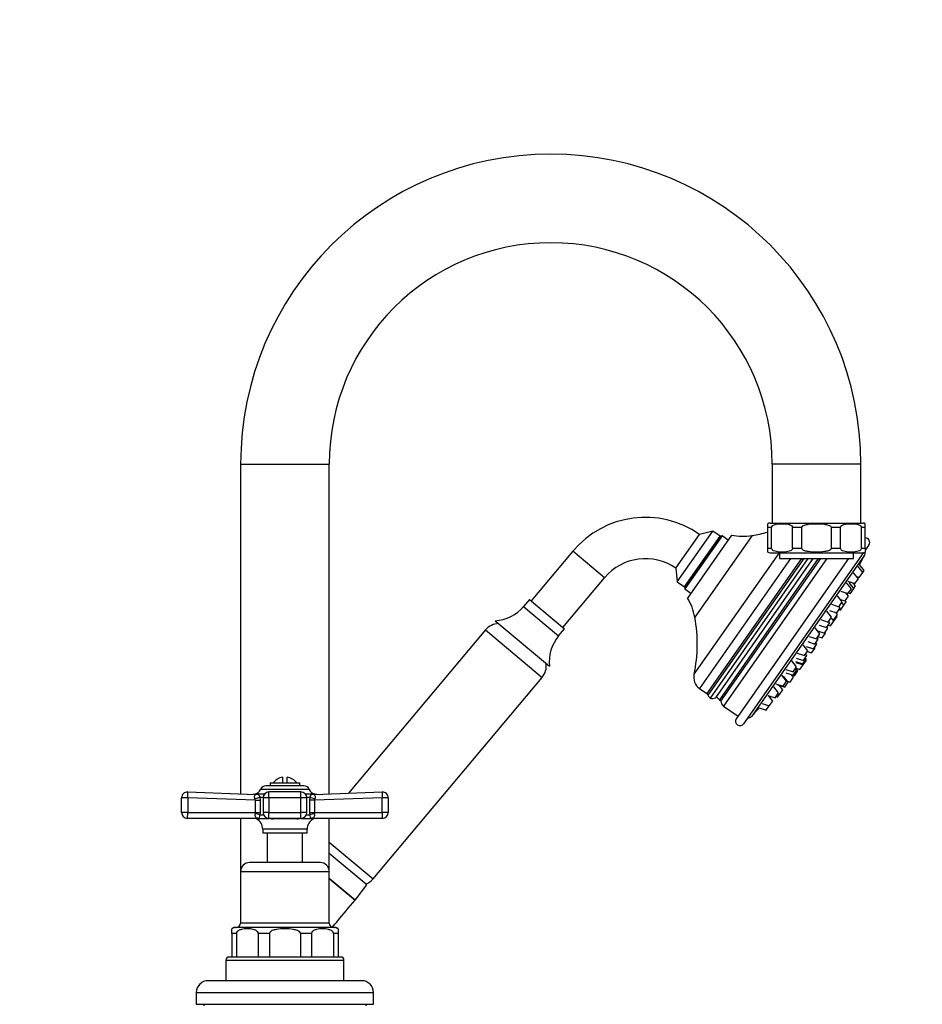
# Model space of a CAD drawing. Units: millimetres. Extents: x -506 to 2084, y 0 to 1566.
# Drawn here: x 1084 to 1390, y 899 to 1232 of the extents above; entities that cross this region are included whole.
import ezdxf
from ezdxf import colors
from ezdxf.entities.mleader import LeaderData, LeaderLine
from ezdxf.math import Vec2, Vec3

# ---------------------------------------------------------------- set-up
doc = ezdxf.new("R2010")
doc.units = ezdxf.units.MM
doc.layers.add('DV7_Défaut', color=7, linetype='Continuous')
doc.layers.add('Défaut', color=7, linetype='Continuous')

# ---------------------------------------------------------------- blocks, each defined once
blk = doc.blocks.new('_DOT')
at = {"color": 0}
blk.add_line((0, 0), (-1, 0), dxfattribs=at)
at = {"color": 0, "const_width": 0.333}
blk.add_lwpolyline([(-0.1665, 0, 1), (0.1665, 0, 1)], format="xyb", close=True, dxfattribs=at)
blk = doc.blocks.new('SE6')
at = {"layer": 'DV7_Défaut', "color": 7, "linetype": 'Continuous'}
for p, q in [((1159.01, 1081.76), (1189.01, 1081.76)), ((1159.01, 1081.76), (1159.01, 970.06)), ((1189.01, 970.06), (1189.01, 1081.76)), ((1369.01, 1081.76), (1339.01, 1081.76)), ((1339.01, 1081.76), (1339.01, 1061.76)), ((1369.01, 1061.76), (1369.01, 1081.76)), ((1337.51, 1060.26), (1337.51, 1061.56)), ((1338.26, 1061.76), (1369.76, 1061.76)), ((1370.51, 1060.26), (1370.51, 1061.56)), ((1306.36, 1046.47), (1314.39, 1057.93)), ((1306.81, 1041.88), (1318.86, 1059.08)), ((1322.01, 1057.48), (1309.39, 1039.46)), ((1325.21, 1057.69), (1310.3, 1036.39)), ((1332.16, 1057.57), (1312.79, 1029.9)), ((1318.86, 1059.08), (1314.39, 1057.93)), ((1321.32, 1057.36), (1318.86, 1059.08)), ((1322.01, 1057.48), (1321.32, 1057.36)), ((1324.06, 1056.05), (1322.01, 1057.48)), ((1338.78, 1060.26), (1337.51, 1060.26)), ((1337.51, 1053.26), (1337.51, 1060.26)), ((1338.78, 1053.26), (1338.78, 1060.26)), ((1348.97, 1060.26), (1345.9, 1060.26)), ((1345.9, 1053.26), (1345.9, 1060.26)), ((1348.97, 1053.26), (1348.97, 1060.26)), ((1359.04, 1053.26), (1359.04, 1060.26)), ((1362.12, 1060.26), (1359.04, 1060.26)), ((1362.12, 1053.26), (1362.12, 1060.26)), ((1370.51, 1060.26), (1369.23, 1060.26)), ((1369.23, 1053.26), (1369.23, 1060.26)), ((1370.51, 1053.26), (1370.51, 1060.26)), ((1309.27, 1040.16), (1321.32, 1057.36)), ((1321.32, 1057.36), (1309.27, 1040.16)), ((1371.74, 1054.4), (1370.55, 1052.71)), ((1271.53, 1052.29), (1257.39, 1035.44)), ((1282.25, 1043.29), (1271.53, 1052.29)), ((1341.34, 1051.76), (1312.51, 1010.58)), ((1369.89, 1051.77), (1329.3, 993.79)), ((1370.24, 1050.9), (1332.08, 996.4)), ((1337.51, 1053.26), (1338.78, 1053.26)), ((1337.51, 1051.96), (1337.51, 1053.26)), ((1338.26, 1051.76), (1369.76, 1051.76)), ((1341.51, 1051.76), (1341.51, 1049.76)), ((1345.9, 1053.26), (1348.97, 1053.26)), ((1359.04, 1053.26), (1362.12, 1053.26)), ((1366.51, 1049.76), (1366.51, 1051.76)), ((1369.23, 1053.26), (1370.51, 1053.26)), ((1370.51, 1053.26), (1370.51, 1051.96)), ((1345.23, 1049.76), (1314.41, 1005.74)), ((1348.9, 1049.76), (1316.86, 1004.02)), ((1317.32, 1003.44), (1349.76, 1049.76)), ((1351.11, 1049.76), (1318.04, 1002.53)), ((1352.77, 1049.76), (1319.78, 1002.64)), ((1354.59, 1049.76), (1321.12, 1001.95)), ((1321.64, 1001.5), (1355.43, 1049.76)), ((1357.49, 1049.76), (1322.49, 999.77)), ((1364.83, 1049.76), (1326.84, 995.51)), ((1341.51, 1049.76), (1366.51, 1049.76)), ((1370.15, 1045.75), (1368.58, 1047.75)), ((1306.36, 1046.47), (1306.81, 1041.88)), ((1368.16, 1042.92), (1366.57, 1044.95)), ((1369.64, 1045.03), (1368.05, 1047.06)), ((1368.49, 1043.4), (1369.64, 1045.03)), ((1369.64, 1045.03), (1370.15, 1045.75)), ((1268.11, 1026.44), (1282.25, 1043.29)), ((1306.81, 1041.88), (1309.27, 1040.16)), ((1365.79, 1039.54), (1364.2, 1041.57)), ((1364.56, 1042.08), (1367.01, 1041.28)), ((1366.6, 1039.6), (1365.01, 1041.63)), ((1367.22, 1040.48), (1366.45, 1041.46)), ((1367.01, 1041.28), (1368.16, 1042.92)), ((1367.54, 1043.71), (1368.49, 1043.4)), ((1309.27, 1040.16), (1309.39, 1039.46)), ((1309.39, 1039.46), (1311.44, 1038.03)), ((1362.19, 1038.7), (1364.65, 1037.9)), ((1364.81, 1037.04), (1363.96, 1038.12)), ((1364.65, 1037.9), (1365.79, 1039.54)), ((1364.83, 1038.16), (1365.45, 1037.96)), ((1365.45, 1037.96), (1366.6, 1039.6)), ((1366.6, 1039.6), (1367.22, 1040.48)), ((1256.81, 1035.92), (1254.81, 1033.53)), ((1256.81, 1035.92), (1268.68, 1025.96)), ((1359.09, 1034.27), (1361.54, 1033.47)), ((1362.69, 1035.11), (1361.1, 1037.14)), ((1361.54, 1033.47), (1362.69, 1035.11)), ((1362.05, 1035.93), (1363.66, 1035.4)), ((1363.28, 1033.95), (1362.54, 1034.89)), ((1363.28, 1033.95), (1364.06, 1035.06)), ((1363.66, 1035.4), (1364.81, 1037.04)), ((1364.06, 1035.06), (1363.73, 1035.49)), ((1254.81, 1033.53), (1266.68, 1023.57)), ((1359.05, 1029.91), (1357.45, 1031.94)), ((1358.42, 1032.21), (1360.87, 1031.41)), ((1359.92, 1029.15), (1361.07, 1030.79)), ((1361.07, 1030.79), (1360.49, 1031.54)), ((1360.87, 1031.41), (1362.02, 1033.05)), ((1362.02, 1033.05), (1361.61, 1033.57)), ((1361.62, 1032.48), (1362.13, 1032.31)), ((1362.13, 1032.31), (1363.28, 1033.95)), ((1245.2, 1028.69), (1263.58, 1013.27)), ((1355.45, 1029.07), (1357.9, 1028.27)), ((1357.35, 1026.39), (1358.5, 1028.03)), ((1357.9, 1028.27), (1359.05, 1029.91)), ((1358.5, 1028.03), (1358.09, 1028.54)), ((1358.77, 1026.97), (1359.91, 1028.61)), ((1358.78, 1029.53), (1359.92, 1029.15)), ((1359.91, 1028.61), (1359.34, 1029.34)), ((1359.91, 1028.61), (1361.01, 1030.18)), ((1361.01, 1030.18), (1360.81, 1030.43)), ((1241.95, 1025.6), (1195.54, 970.29)), ((1241.95, 1025.6), (1261.1, 1009.53)), ((1266.68, 1023.57), (1268.68, 1025.96)), ((1355.09, 1024.26), (1353.5, 1026.29)), ((1353.95, 1022.62), (1355.09, 1024.26)), ((1354.29, 1025.29), (1356.67, 1024.51)), ((1354.9, 1027.19), (1357.35, 1026.39)), ((1355.9, 1022.88), (1357.05, 1024.52)), ((1356.67, 1024.51), (1357.82, 1026.15)), ((1357.05, 1024.52), (1356.85, 1024.77)), ((1357.82, 1026.15), (1357.48, 1026.57)), ((1357.95, 1027.24), (1358.77, 1026.97)), ((1351, 1021.62), (1353.45, 1020.82)), ((1351.49, 1023.42), (1353.95, 1022.62)), ((1352.93, 1019.17), (1354.08, 1020.81)), ((1353.45, 1020.82), (1354.6, 1022.46)), ((1354.08, 1020.81), (1353.75, 1021.24)), ((1354.6, 1022.46), (1354.2, 1022.97)), ((1354.46, 1023.35), (1355.9, 1022.88)), ((1347.48, 1017.68), (1349.93, 1016.88)), ((1351.08, 1018.52), (1349.48, 1020.55)), ((1349.93, 1016.88), (1351.08, 1018.52)), ((1350.7, 1016.89), (1350.3, 1017.41)), ((1350.48, 1019.98), (1352.93, 1019.17)), ((1350.91, 1018.29), (1352.35, 1017.82)), ((1352.35, 1017.82), (1353.5, 1019.45)), ((1353.5, 1019.45), (1353.31, 1019.7)), ((1347.25, 1013.05), (1345.65, 1015.08)), ((1346.91, 1014.87), (1349.36, 1014.07)), ((1347.03, 1014.52), (1349.49, 1013.72)), ((1347.1, 1016.05), (1349.55, 1015.25)), ((1349.36, 1014.07), (1350.51, 1015.71)), ((1349.49, 1013.72), (1350.63, 1015.36)), ((1349.55, 1015.25), (1350.7, 1016.89)), ((1350.51, 1015.71), (1350.17, 1016.14)), ((1350.63, 1015.36), (1350.44, 1015.61)), ((1343.58, 1011.03), (1346.04, 1010.23)), ((1343.65, 1012.22), (1346.1, 1011.41)), ((1346.04, 1010.23), (1347.18, 1011.86)), ((1346.1, 1011.41), (1347.25, 1013.05)), ((1346.57, 1010.08), (1347.72, 1011.72)), ((1347.18, 1011.86), (1346.78, 1012.38)), ((1347.72, 1011.72), (1346.98, 1012.67)), ((1347.03, 1012.6), (1348.39, 1012.16)), ((1348.39, 1012.16), (1349.49, 1013.72)), ((1203.84, 941.28), (1261.1, 1009.53)), ((1343.85, 1008.2), (1342.25, 1010.23)), ((1342.7, 1006.56), (1343.85, 1008.2)), ((1344.39, 1007.88), (1342.8, 1009.91)), ((1343.25, 1006.24), (1344.39, 1007.88)), ((1344.14, 1008.2), (1345.04, 1007.9)), ((1345.04, 1007.9), (1346.19, 1009.54)), ((1346.19, 1009.54), (1345.52, 1010.4)), ((1346.05, 1010.25), (1346.57, 1010.08)), ((1314.41, 1005.74), (1316.86, 1004.02)), ((1341.09, 1004.26), (1339.5, 1006.29)), ((1339.95, 1002.62), (1341.09, 1004.26)), ((1340.25, 1007.36), (1342.7, 1006.56)), ((1340.79, 1007.04), (1343.25, 1006.24)), ((1342.6, 1005.32), (1341.4, 1006.84)), ((1341.45, 1003.68), (1342.6, 1005.32)), ((1321.12, 1001.95), (1321.64, 1001.59)), ((1337.49, 1003.43), (1339.95, 1002.62)), ((1339.15, 1001.49), (1337.69, 1003.36)), ((1338.01, 999.85), (1339.15, 1001.49)), ((1340.21, 1003), (1340.84, 1002.8)), ((1340.83, 1003.88), (1341.45, 1003.68)), ((1340.84, 1002.8), (1341.45, 1003.68)), ((1322.49, 999.77), (1327.41, 996.33)), ((1334.55, 999.23), (1337, 998.42)), ((1335.55, 1000.66), (1338.01, 999.85)), ((1337, 998.42), (1338.01, 999.85)), ((1173.26, 973.76), (1173.26, 975.7)), ((1174.76, 973.76), (1174.76, 975.7)), ((1141.08, 970.69), (1164.02, 969.88)), ((1165.75, 971.59), (1182.26, 971.59)), ((1180.44, 972.76), (1167.57, 972.76)), ((1168.59, 968.69), (1168.59, 970.69)), ((1179.42, 970.69), (1168.59, 970.69)), ((1169.01, 973.76), (1179.01, 973.76)), ((1169.01, 973.76), (1169.01, 972.76)), ((1179.01, 972.76), (1179.01, 973.76)), ((1179.42, 968.69), (1179.42, 970.69)), ((1184, 969.88), (1206.94, 970.69)), ((1139.01, 963.76), (1139.01, 968.69)), ((1141.09, 968.69), (1139.01, 968.69)), ((1141.09, 968.69), (1141.09, 963.76)), ((1164.01, 967.88), (1141.09, 968.69)), ((1164.63, 969.97), (1163.77, 969.98)), ((1167.07, 969.99), (1163.81, 969.99)), ((1164.01, 963.76), (1164.01, 967.88)), ((1164.01, 967.88), (1165.62, 967.88)), ((1165.52, 968.98), (1166.62, 968.98)), ((1165.52, 968.98), (1165.62, 967.88)), ((1165.62, 967.88), (1165.62, 963.76)), ((1168.59, 968.69), (1166.59, 968.69)), ((1166.59, 968.69), (1166.59, 963.76)), ((1179.42, 968.69), (1168.59, 968.69)), ((1168.59, 968.69), (1168.59, 963.76)), ((1179.42, 963.76), (1179.42, 968.69)), ((1181.42, 968.69), (1179.42, 968.69)), ((1184.2, 969.99), (1180.94, 969.99)), ((1181.4, 968.98), (1182.5, 968.98)), ((1181.42, 963.76), (1181.42, 968.69)), ((1182.39, 967.88), (1182.5, 968.98)), ((1182.39, 963.76), (1182.39, 967.88)), ((1184, 967.88), (1182.39, 967.88)), ((1183.39, 969.97), (1184.24, 969.98)), ((1206.92, 968.69), (1184, 967.88)), ((1184, 967.88), (1184, 963.76)), ((1206.92, 963.76), (1206.92, 968.69)), ((1209.01, 968.69), (1206.92, 968.69)), ((1209.01, 968.69), (1209.01, 963.76)), ((1141.09, 963.76), (1139.01, 963.76)), ((1164.43, 961.76), (1141.01, 961.76)), ((1141.09, 963.76), (1164.01, 963.76)), ((1159.01, 961.76), (1159.01, 943.76)), ((1163.94, 963.35), (1164.01, 963.76)), ((1164.01, 963.76), (1165.62, 963.76)), ((1164.36, 961.55), (1165.24, 961.55)), ((1165.16, 961.76), (1168.59, 961.76)), ((1165.62, 963.76), (1165.56, 962.94)), ((1165.56, 962.94), (1166.77, 962.94)), ((1168.59, 963.76), (1166.59, 963.76)), ((1168.59, 963.76), (1179.42, 963.76)), ((1168.59, 961.76), (1168.59, 963.76)), ((1179.42, 961.76), (1168.59, 961.76)), ((1178.02, 961.55), (1169.99, 961.55)), ((1181.42, 963.76), (1179.42, 963.76)), ((1179.42, 961.76), (1179.42, 963.76)), ((1179.42, 961.76), (1182.86, 961.76)), ((1181.24, 962.94), (1182.45, 962.94)), ((1182.45, 962.94), (1182.39, 963.76)), ((1182.39, 963.76), (1184, 963.76)), ((1183.65, 961.55), (1182.77, 961.55)), ((1207.01, 961.76), (1183.59, 961.76)), ((1184, 963.76), (1206.92, 963.76)), ((1184, 963.76), (1184.07, 963.35)), ((1189.01, 943.76), (1189.01, 961.76)), ((1209.01, 963.76), (1206.92, 963.76)), ((1181.51, 958.08), (1166.51, 958.08)), ((1166.51, 958.08), (1166.51, 956.76)), ((1181.51, 956.76), (1181.51, 958.08)), ((1181.51, 956.76), (1166.51, 956.76)), ((1168.01, 956.76), (1168.01, 946.76)), ((1180.01, 946.76), (1180.01, 956.76)), ((1189.01, 953.73), (1203.84, 941.28)), ((1201.75, 939.18), (1189.01, 949.87)), ((1186.01, 946.76), (1162.01, 946.76)), ((1159.01, 943.76), (1189.01, 943.76)), ((1159.01, 943.76), (1159.01, 926.26)), ((1189.01, 926.26), (1189.01, 943.76)), ((1197.76, 934.04), (1189.01, 941.39)), ((1189.01, 941.39), (1197.76, 934.04)), ((1197.76, 934.04), (1201.75, 939.18)), ((1156.01, 922.76), (1156.01, 924.32)), ((1157.01, 924.76), (1157.26, 924.76)), ((1190.76, 924.76), (1157.26, 924.76)), ((1189.01, 926.26), (1159.01, 926.26)), ((1190.76, 924.76), (1191.01, 924.76)), ((1192.01, 924.49), (1192.01, 924.49)), ((1192.01, 924.32), (1192.01, 922.76)), ((1156.01, 922.76), (1156.01, 914.76)), ((1157.57, 922.76), (1156.01, 922.76)), ((1157.57, 922.76), (1157.57, 914.76)), ((1168.76, 922.76), (1164.99, 922.76)), ((1164.99, 922.76), (1164.99, 914.76)), ((1168.76, 922.76), (1168.76, 914.76)), ((1183.02, 922.76), (1179.26, 922.76)), ((1179.26, 922.76), (1179.26, 914.76)), ((1183.02, 922.76), (1183.02, 914.76)), ((1192.01, 922.76), (1190.45, 922.76)), ((1190.45, 922.76), (1190.45, 914.76)), ((1192.01, 922.76), (1192.01, 914.76)), ((1193.01, 914.76), (1155.01, 914.76)), ((1154.01, 913.76), (1194.01, 913.76)), ((1154.01, 913.76), (1154.01, 906.76)), ((1194.01, 906.76), (1194.01, 913.76)), ((1200.01, 906.76), (1148.01, 906.76)), ((1144.01, 902.76), (1204.01, 902.76)), ((1144.01, 902.76), (1144.01, 898.76)), ((1204.01, 898.76), (1204.01, 902.76)), ((1144.01, 898.76), (1204.01, 898.76)), ((1146.51, 898.76), (1146.51, 898.26)), ((1201.51, 898.26), (1201.51, 898.76))]:
    blk.add_line(p, q, dxfattribs=at)
for centre, radius, start, end in [((1264.01, 1081.76), 105, 0, 180), ((1264.01, 1081.76), 75, 90, 180), ((1264.01, 1081.76), 75, 0, 90), ((1296.04, 1031.72), 32, 55, 140), ((1338.26, 1060.26), 1.5, 90, 120.4436), ((1369.76, 1060.26), 1.5, 59.5807, 90), ((1329.01, 1076.79), 19.48, 258.7372, 279.3047), ((1324.33, 1105.35), 48.42, 279.3047, 285.7866), ((1370.51, 1055.26), 1.5, 325, 90.2358), ((1338.26, 1053.26), 1.5, 239.7142, 270), ((1147.7, 1166.11), 250.6, 331.8148, 332.6281), ((1369.76, 1053.26), 1.5, 270, 300.2962), ((1368.46, 1051.82), 2, 332.6281, 3.4698), ((1296.04, 1031.72), 18, 55, 140), ((1293.65, 1026.28), 19.48, 10.6953, 31.2628), ((1244.38, 1042.28), 13.61, 273.4492, 320), ((1246.55, 1021.75), 6, 92.0644, 140), ((1265.21, 1020.91), 48.42, 347.6862, 10.6953), ((1277.1, 1014.82), 13.61, 140, 186.5508), ((1347.65, 1026.1), 7.48, 333.5818, 338.0582), ((1256.51, 1013.39), 6, 320, 7.9356), ((1317.1, 1009.58), 4.7, 167.6862, 235), ((1316.13, 1002.96), 1.29, 21.5771, 55), ((1319.18, 1004.17), 2, 201.5771, 235), ((1318.8, 1004.38), 2, 247.6977, 299.3458), ((1320.39, 1001.55), 1.25, 91.861, 119.3458), ((1322.62, 1004.1), 2.62, 209.7439, 235), ((1323.63, 1001.41), 2, 177.579, 235), ((1320.39, 1001.55), 1.25, 357.579, 1.8699), ((1147.7, 1166.11), 250.6, 319.3961, 319.4568), ((1147.7, 1166.11), 250.6, 317.3719, 318.238), ((1328.07, 994.65), 1.5, 145, 325), ((1330.61, 997.75), 2, 271.8699, 317.3719), ((1174.01, 970.76), 5, 98.6269, 143.1301), ((1174.01, 970.76), 5, 36.8699, 81.3731), ((1141.01, 968.69), 2, 87.9864, 180), ((1163.16, 972.76), 2.85, 283.2012, 335.6348), ((1167.57, 970.76), 2, 90, 155.6348), ((1168.59, 968.69), 2, 90, 180), ((1179.42, 968.69), 2, 0, 90), ((1180.44, 970.76), 2, 24.3652, 90), ((1184.85, 972.76), 2.85, 204.3652, 256.7988), ((1207.01, 968.69), 2, 0, 92.0136), ((1163.25, 971.91), 2, 267.9914, 286.1228), ((1164.05, 968.98), 1.04, 103.2012, 103.4272), ((1162.59, 967.82), 1.42, 2.5657, 25.5555), ((1185.42, 967.82), 1.42, 154.4248, 177.454), ((1183.97, 968.98), 1.04, 76.585, 76.7988), ((1184.76, 971.91), 2, 253.8889, 272.0086), ((1141.01, 963.76), 2, 180, 270), ((1163.47, 959.76), 2, 63.3417, 90), ((1165.05, 962.91), 1.19, 158.4756, 247.0942), ((1162.62, 958.08), 3.89, 0, 63.3417), ((1168.59, 963.76), 2, 180, 270), ((1170.1, 964.32), 2.77, 247.284, 267.7128), ((1177.88, 964.45), 2.91, 272.7818, 292.2215), ((1185.39, 958.08), 3.89, 116.6583, 180), ((1182.96, 962.91), 1.19, 292.883, 21.5473), ((1184.54, 959.76), 2, 90, 116.6583), ((1207.01, 963.76), 2, 270, 0), ((1162.01, 943.76), 3, 90, 180), ((1186.01, 943.76), 3, 0, 90), ((1199.24, 945.14), 6, 290.502, 320), ((1157.26, 922.76), 2, 90, 129.5245), ((1157.01, 922.76), 2, 90, 120.1415), ((1157.51, 926.26), 1.5, 270, 0), ((1190.51, 926.26), 1.5, 180, 270), ((1190.76, 922.76), 2, 50.3898, 90), ((1191.01, 922.76), 2, 59.854, 90), ((1155.01, 913.76), 1, 90, 180), ((1193.01, 913.76), 1, 0, 90), ((1148.01, 902.76), 4, 90, 180), ((1200.01, 902.76), 4, 0, 90)]:
    blk.add_arc(centre, radius, start, end, dxfattribs=at)
for centre, major_axis, ratio, start_param, end_param in [((1141.01, 968.69), (0.07, 2), 0.04341, 4.713915, 6.283185), ((1207.01, 968.69), (0.07, -2), 0.04341, 3.141593, 4.710863), ((1163.97, 968.98), (-1.95, -0.44), 0.255504, 1.461331, 2.423901), ((1164.09, 971.88), (-0.07, -2), 0.929783, 0, 0.332017), ((1184.04, 968.98), (1.95, -0.44), 0.255504, 3.859284, 4.821854), ((1183.93, 971.88), (0.07, -2), 0.929783, 5.951169, 6.283185), ((1141.01, 963.76), (0, 2), 0.043437, 3.141593, 4.712389), ((1164.02, 962.94), (-1.97, 0.33), 0.196675, 3.853647, 4.788864), ((1164.43, 959.76), (0, -2), 0.908993, 2.676317, 3.141593), ((1164.6, 959.86), (1.43, 1.4), 0.952292, 0.534311, 0.831073), ((1169.61, 959.76), (0, 2), 0.416811, 5.817909, 6.283185), ((1178.4, 959.76), (0, 2), 0.416811, 0, 0.465276), ((1179.42, 963.76), (0, 2), 0.999056, 3.141593, 4.712389), ((1183.99, 962.94), (-1.97, -0.33), 0.196675, 4.635914, 5.571131), ((1183.59, 959.76), (0, -2), 0.908993, 3.141593, 3.606869), ((1183.41, 959.86), (-1.43, 1.4), 0.952292, 5.452112, 5.748874), ((1207.01, 963.76), (0, -2), 0.043437, 4.712389, 6.283185)]:
    blk.add_ellipse(centre, major_axis=major_axis, ratio=ratio, start_param=start_param, end_param=end_param, dxfattribs=at)
for points, knots in [([(1338.78, 1060.26), (1338.78, 1060.49), (1338.91, 1060.68), (1339.18, 1060.94), (1339.33, 1061.03), (1339.79, 1061.26), (1340.1, 1061.34), (1341.06, 1061.53), (1341.7, 1061.56), (1342.98, 1061.56), (1343.63, 1061.53), (1344.58, 1061.34), (1344.9, 1061.25), (1345.35, 1061.03), (1345.5, 1060.94), (1345.77, 1060.68), (1345.9, 1060.49), (1345.9, 1060.26)], [0, 0, 0, 0, 0.0625, 0.0625, 0.125, 0.125, 0.25, 0.25, 0.5, 0.5, 0.75, 0.75, 0.875, 0.875, 0.9375, 0.9375, 1, 1, 1, 1]), ([(1348.97, 1060.26), (1348.97, 1060.49), (1349.16, 1060.68), (1349.54, 1060.94), (1349.75, 1061.03), (1350.4, 1061.26), (1350.85, 1061.34), (1352.19, 1061.53), (1353.1, 1061.56), (1354.92, 1061.56), (1355.83, 1061.53), (1357.18, 1061.34), (1357.63, 1061.25), (1358.27, 1061.03), (1358.48, 1060.94), (1358.86, 1060.68), (1359.04, 1060.49), (1359.04, 1060.26)], [0, 0, 0, 0, 0.0625, 0.0625, 0.125, 0.125, 0.25, 0.25, 0.5, 0.5, 0.75, 0.75, 0.875, 0.875, 0.9375, 0.9375, 1, 1, 1, 1]), ([(1362.12, 1060.26), (1362.12, 1060.49), (1362.24, 1060.68), (1362.51, 1060.94), (1362.66, 1061.03), (1363.12, 1061.26), (1363.44, 1061.34), (1364.39, 1061.53), (1365.03, 1061.56), (1366.32, 1061.56), (1366.96, 1061.53), (1367.91, 1061.34), (1368.23, 1061.25), (1368.69, 1061.03), (1368.84, 1060.94), (1369.1, 1060.68), (1369.23, 1060.49), (1369.23, 1060.26)], [0, 0, 0, 0, 0.0625, 0.0625, 0.125, 0.125, 0.25, 0.25, 0.5, 0.5, 0.75, 0.75, 0.875, 0.875, 0.9375, 0.9375, 1, 1, 1, 1]), ([(1345.9, 1053.26), (1345.9, 1053.03), (1345.77, 1052.84), (1345.5, 1052.58), (1345.35, 1052.49), (1344.89, 1052.26), (1344.57, 1052.18), (1343.62, 1051.99), (1342.98, 1051.96), (1341.69, 1051.96), (1341.05, 1051.99), (1340.1, 1052.18), (1339.78, 1052.27), (1339.32, 1052.49), (1339.17, 1052.58), (1338.91, 1052.84), (1338.78, 1053.03), (1338.78, 1053.26)], [0, 0, 0, 0, 0.0625, 0.0625, 0.125, 0.125, 0.25, 0.25, 0.5, 0.5, 0.75, 0.75, 0.875, 0.875, 0.9375, 0.9375, 1, 1, 1, 1]), ([(1359.04, 1053.26), (1359.04, 1053.03), (1358.85, 1052.84), (1358.47, 1052.58), (1358.26, 1052.49), (1357.62, 1052.26), (1357.16, 1052.18), (1355.81, 1051.99), (1354.91, 1051.96), (1353.1, 1051.96), (1352.19, 1051.99), (1350.84, 1052.18), (1350.39, 1052.26), (1349.74, 1052.49), (1349.53, 1052.58), (1349.16, 1052.84), (1348.97, 1053.03), (1348.97, 1053.26)], [0, 0, 0, 0, 0.0625, 0.0625, 0.125, 0.125, 0.25, 0.25, 0.5, 0.5, 0.75, 0.75, 0.875, 0.875, 0.9375, 0.9375, 1, 1, 1, 1]), ([(1369.23, 1053.26), (1369.23, 1053.03), (1369.1, 1052.84), (1368.83, 1052.58), (1368.68, 1052.49), (1368.23, 1052.26), (1367.91, 1052.18), (1366.96, 1051.99), (1366.31, 1051.96), (1365.03, 1051.96), (1364.39, 1051.99), (1363.43, 1052.18), (1363.11, 1052.27), (1362.66, 1052.49), (1362.51, 1052.58), (1362.24, 1052.84), (1362.12, 1053.03), (1362.12, 1053.26)], [0, 0, 0, 0, 0.0625, 0.0625, 0.125, 0.125, 0.25, 0.25, 0.5, 0.5, 0.75, 0.75, 0.875, 0.875, 0.9375, 0.9375, 1, 1, 1, 1]), ([(1163.87, 968.43), (1163.82, 968.53), (1163.79, 968.63), (1163.74, 968.83), (1163.73, 968.93), (1163.73, 969.21), (1163.78, 969.37), (1163.88, 969.56), (1163.92, 969.61), (1163.99, 969.7), (1164.03, 969.74), (1164.1, 969.81), (1164.13, 969.83), (1164.12, 969.86), (1164.12, 969.87), (1164.08, 969.88), (1164.05, 969.88), (1164.02, 969.88)], [0, 0, 0, 0, 0.125, 0.125, 0.25, 0.25, 0.5, 0.5, 0.625, 0.625, 0.75, 0.75, 0.875, 0.875, 0.9375, 0.9375, 1, 1, 1, 1]), ([(1164.63, 969.97), (1164.73, 969.97), (1164.82, 969.96), (1164.96, 969.91), (1165.02, 969.86), (1165.13, 969.72), (1165.19, 969.63), (1165.32, 969.36), (1165.4, 969.18), (1165.52, 968.98)], [0, 0, 0, 0, 0.25, 0.25, 0.5, 0.5, 0.75, 0.75, 1, 1, 1, 1]), ([(1182.5, 968.98), (1182.55, 969.08), (1182.6, 969.17), (1182.68, 969.35), (1182.72, 969.42), (1182.82, 969.63), (1182.88, 969.72), (1182.99, 969.86), (1183.05, 969.91), (1183.19, 969.96), (1183.28, 969.97), (1183.39, 969.97)], [0, 0, 0, 0, 0.125, 0.125, 0.25, 0.25, 0.5, 0.5, 0.75, 0.75, 1, 1, 1, 1]), ([(1184, 969.88), (1183.86, 969.88), (1183.88, 969.84), (1184.01, 969.71), (1184.1, 969.62), (1184.3, 969.25), (1184.33, 968.83), (1184.14, 968.43)], [0, 0, 0, 0, 0.25, 0.25, 0.5, 0.5, 1, 1, 1, 1]), ([(1164.43, 961.76), (1164.48, 961.76), (1164.53, 961.76), (1164.58, 961.78), (1164.6, 961.78), (1164.61, 961.8), (1164.6, 961.8), (1164.58, 961.81)], [0, 0, 0, 0, 0.5, 0.5, 0.75, 0.75, 1, 1, 1, 1]), ([(1165.56, 962.94), (1165.52, 962.84), (1165.5, 962.76), (1165.44, 962.59), (1165.42, 962.52), (1165.36, 962.3), (1165.33, 962.19), (1165.28, 962), (1165.26, 961.93), (1165.21, 961.82), (1165.19, 961.78), (1165.16, 961.76)], [0, 0, 0, 0, 0.125, 0.125, 0.25, 0.25, 0.5, 0.5, 0.75, 0.75, 1, 1, 1, 1]), ([(1165.16, 961.76), (1165.2, 961.74), (1165.24, 961.71), (1165.3, 961.66), (1165.32, 961.64), (1165.34, 961.57), (1165.31, 961.55), (1165.24, 961.55)], [0, 0, 0, 0, 0.25, 0.25, 0.5, 0.5, 1, 1, 1, 1]), ([(1182.86, 961.76), (1182.82, 961.78), (1182.8, 961.82), (1182.75, 961.93), (1182.73, 962), (1182.68, 962.19), (1182.65, 962.3), (1182.59, 962.52), (1182.57, 962.59), (1182.52, 962.76), (1182.49, 962.84), (1182.45, 962.94)], [0, 0, 0, 0, 0.25, 0.25, 0.5, 0.5, 0.75, 0.75, 0.875, 0.875, 1, 1, 1, 1]), ([(1182.77, 961.55), (1182.73, 961.55), (1182.71, 961.55), (1182.68, 961.58), (1182.68, 961.6), (1182.7, 961.66), (1182.76, 961.71), (1182.86, 961.76)], [0, 0, 0, 0, 0.25, 0.25, 0.5, 0.5, 1, 1, 1, 1]), ([(1183.43, 961.81), (1183.41, 961.8), (1183.4, 961.8), (1183.41, 961.78), (1183.43, 961.78), (1183.48, 961.76), (1183.53, 961.76), (1183.59, 961.76)], [0, 0, 0, 0, 0.25, 0.25, 0.5, 0.5, 1, 1, 1, 1]), ([(1189.99, 924.75), (1190.63, 925.52), (1193.2, 928.65), (1195.61, 931.48), (1197.76, 934.04)], [0, 0, 0, 0, 0.246925, 1, 1, 1, 1]), ([(1164.99, 922.76), (1164.99, 923.01), (1164.87, 923.22), (1164.61, 923.53), (1164.45, 923.64), (1163.98, 923.92), (1163.64, 924.03), (1162.64, 924.27), (1161.96, 924.32), (1160.6, 924.32), (1159.92, 924.27), (1158.92, 924.03), (1158.58, 923.92), (1158.11, 923.64), (1157.95, 923.53), (1157.69, 923.22), (1157.57, 923.01), (1157.57, 922.76)], [0, 0, 0, 0, 0.0625, 0.0625, 0.125, 0.125, 0.25, 0.25, 0.5, 0.5, 0.75, 0.75, 0.875, 0.875, 0.9375, 0.9375, 1, 1, 1, 1]), ([(1179.26, 922.76), (1179.26, 923.01), (1179.09, 923.22), (1178.71, 923.53), (1178.49, 923.64), (1177.82, 923.92), (1177.35, 924.03), (1175.93, 924.27), (1174.96, 924.32), (1173.04, 924.32), (1172.07, 924.27), (1170.65, 924.02), (1170.18, 923.91), (1169.51, 923.64), (1169.29, 923.52), (1168.92, 923.22), (1168.76, 923), (1168.76, 922.76)], [0, 0, 0, 0, 0.0625, 0.0625, 0.125, 0.125, 0.25, 0.25, 0.5, 0.5, 0.75, 0.75, 0.875, 0.875, 0.9375, 0.9375, 1, 1, 1, 1]), ([(1190.45, 922.76), (1190.45, 923.01), (1190.33, 923.22), (1190.06, 923.53), (1189.91, 923.64), (1189.43, 923.92), (1189.1, 924.03), (1188.09, 924.27), (1187.42, 924.32), (1186.05, 924.32), (1185.38, 924.27), (1184.38, 924.03), (1184.04, 923.92), (1183.56, 923.64), (1183.41, 923.53), (1183.14, 923.22), (1183.02, 923.01), (1183.02, 922.76)], [0, 0, 0, 0, 0.0625, 0.0625, 0.125, 0.125, 0.25, 0.25, 0.5, 0.5, 0.75, 0.75, 0.875, 0.875, 0.9375, 0.9375, 1, 1, 1, 1])]:
    blk.add_open_spline(points, degree=3, knots=knots, dxfattribs=at)

msp = doc.modelspace()

# ---------------------------------------------------------------- block references
at = {"layer": 'Défaut'}
msp.add_blockref('SE6', (0, 0), dxfattribs=at)

# ---------------------------------------------------------------- leaders
at = {"layer": 'Défaut', "color": 7, "linetype": 'Continuous'}
ml = msp.add_multileader_mtext('Standard', dxfattribs=at)
ml.set_content('{\\pxsm0.9;\\fSolid Edge ISO|b1||i0||c0|p34;\\W1.;11/10/2021\\P}', color=256)
ml.set_leader_properties()
ml.set_arrow_properties(name='DOT')
ml.build(insert=Vec2(0, 0))
ml.multileader.update_dxf_attribs({"leader_type": 0, "dogleg_length": 0, "arrow_head_size": 12})
ctx = ml.context
ctx.base_point, ctx.char_height, ctx.arrow_head_size, ctx.landing_gap_size = Vec3(1302.29, 1558.78), 12, 12, 4.2
notes = []
notes.append((ctx, [(0, (0, 0, 0), (0, 0), (1, 0), 1, [])]))
ctx.mtext.insert = Vec3(1304.29, 1564.9)
for ctx, leaders in notes:
    for number, flags, end, landing, length, lines in leaders:
        leader = LeaderData()
        leader.index, (leader.has_last_leader_line, leader.has_dogleg_vector, leader.attachment_direction) = number, flags
        leader.last_leader_point, leader.dogleg_vector, leader.dogleg_length = Vec3(end), Vec3(landing), length
        for number, points, colour, breaks in lines:
            line = LeaderLine()
            line.index, line.vertices, line.color, line.breaks = number, Vec3.list(points), colors.encode_raw_color(colour), breaks
            leader.lines.append(line)
        ctx.leaders.append(leader)

doc.saveas('drawing.dxf')
